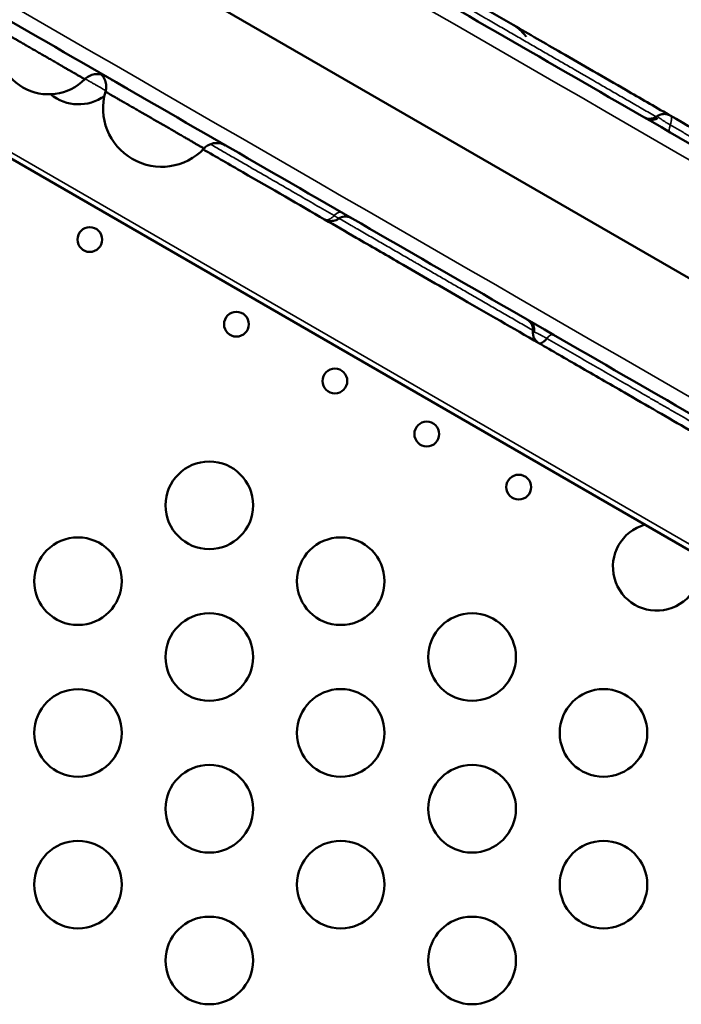
# Model space of a CAD drawing. Extents: x 0 to 21830, y 0 to 18951.
# Drawn here: x 6432 to 6659, y 6574 to 6911 of the extents above; entities that cross this region are included whole.
import ezdxf

# ---------------------------------------------------------------- set-up
doc = ezdxf.new("R2010")
doc.units = 0
doc.layers.add('MD_Visible', color=7, linetype='Continuous', lineweight=50)
doc.layers.add('MD_Visible Narrow', color=7, linetype='Continuous', lineweight=35)

# ---------------------------------------------------------------- blocks, each defined once
blk = doc.blocks.new('CustomObjectsInViewport11_0')
at = {"layer": 'MD_Visible'}
for p, q in [((6928.09, 6668.96), (6126.21, 7131.92)), ((6893.12, 6596.01), (6074.61, 7068.57))]:
    blk.add_line(p, q, dxfattribs=at)
for centre, radius in [((6456.21, 6836.14), 4.25), ((6497.13, 6745.12), 15), ((6452.13, 6719.14), 15), ((6542.13, 6719.14), 15), ((6497.13, 6693.16), 15), ((6587.13, 6693.16), 15), ((6452.17, 6667.16), 15), ((6542.13, 6667.18), 15), ((6632.13, 6667.18), 15), ((6497.13, 6641.2), 15), ((6587.13, 6641.2), 15), ((6452.13, 6615.22), 15), ((6542.13, 6615.22), 15), ((6632.13, 6615.22), 15), ((6497.13, 6589.24), 15), ((6587.13, 6589.24), 15)]:
    blk.add_circle(centre, radius, dxfattribs=at)
at = {"layer": 'MD_Visible', "extrusion": (0, 0, -1)}
for centre in [(-6506.42, 6807.15), (-6540.13, 6787.69), (-6571.61, 6769.52), (-6603.1, 6751.34)]:
    blk.add_circle(centre, 4.25, dxfattribs=at)
for centre, radius, start, end in [((-6442.07, 6903.37), 17.5, 224.7912, 15.2088), ((-6452.36, 6897.43), 15, 233.7757, 309.6853), ((-6480.76, 6881.04), 20, 223.3412, 16.6588), ((-6650.36, 6724.05), 15, 165.6237, 74.3763)]:
    blk.add_arc(centre, radius, start, end, dxfattribs=at)
at = {"layer": 'MD_Visible'}
for points, knots in [([(6147.01, 7166.1), (6168.64, 7153.61), (6222.21, 7122.69), (6307.7, 7073.33), (6403.5, 7018.02), (6499.29, 6962.71), (6595.09, 6907.4), (6690.89, 6852.1), (6786.68, 6796.79), (6872.15, 6747.44), (6925.69, 6716.53), (6947.29, 6704.06)], [0.0356723, 0.0356723, 0.0356723, 0.0356723, 0.1106151, 0.2212302, 0.3318453, 0.4424604, 0.5530756, 0.6636907, 0.7743058, 0.8849209, 0.9597661, 0.9597661, 0.9597661, 0.9597661]), ([(6907.29, 6634.78), (6885.69, 6647.25), (6832.15, 6678.16), (6746.68, 6727.51), (6650.89, 6782.81), (6555.09, 6838.12), (6459.29, 6893.43), (6363.5, 6948.74), (6267.7, 7004.04), (6182.21, 7053.41), (6128.64, 7084.33), (6107.01, 7096.82)], [0.0356723, 0.0356723, 0.0356723, 0.0356723, 0.1105175, 0.2211326, 0.3317477, 0.4423628, 0.552978, 0.6635931, 0.7742082, 0.8848233, 0.9597661, 0.9597661, 0.9597661, 0.9597661]), ([(6581.62, 6920.95), (6583.9, 6919.64), (6586.19, 6918.31), (6592.69, 6914.56), (6596.97, 6912.09), (6606.75, 6906.44), (6612.23, 6903.28), (6624.99, 6895.91), (6632.25, 6891.72), (6644.58, 6884.6), (6649.52, 6881.75), (6654.66, 6878.78), (6654.83, 6878.68), (6655, 6878.58)], [3.738958, 3.738958, 3.738958, 3.738958, 4.541911, 4.541911, 6.001951, 6.001951, 7.964457, 7.964457, 10.698939, 10.698939, 12.422262, 12.422262, 12.481439, 12.481439, 12.481439, 12.481439]), ([(6600.52, 6910.04), (6600.6, 6909.99), (6600.68, 6909.95), (6600.75, 6909.91), (6600.76, 6909.9), (6600.78, 6909.89), (6600.78, 6909.89), (6600.79, 6909.88), (6600.8, 6909.88), (6600.8, 6909.88), (6600.81, 6909.88), (6600.81, 6909.87), (6600.82, 6909.87), (6600.82, 6909.87), (6600.82, 6909.87), (6600.83, 6909.86), (6600.83, 6909.86), (6600.83, 6909.86), (6600.83, 6909.86), (6600.84, 6909.86), (6600.84, 6909.86), (6600.84, 6909.86), (6600.84, 6909.86), (6600.84, 6909.86), (6600.84, 6909.86), (6600.84, 6909.85), (6600.85, 6909.85), (6600.85, 6909.85), (6600.85, 6909.85), (6600.85, 6909.85), (6600.85, 6909.85), (6600.85, 6909.85), (6600.85, 6909.85), (6600.86, 6909.85), (6600.86, 6909.85), (6600.86, 6909.85), (6600.86, 6909.85), (6600.86, 6909.85), (6600.86, 6909.84), (6600.86, 6909.84), (6600.86, 6909.84), (6600.86, 6909.84), (6600.87, 6909.84), (6600.87, 6909.84), (6600.87, 6909.84), (6600.87, 6909.84), (6600.87, 6909.84), (6600.87, 6909.84), (6600.87, 6909.84), (6600.88, 6909.84), (6600.88, 6909.84), (6600.88, 6909.83), (6600.88, 6909.83), (6600.88, 6909.83), (6600.88, 6909.83), (6600.88, 6909.83), (6600.88, 6909.83), (6600.88, 6909.83), (6600.89, 6909.83), (6600.89, 6909.83), (6600.89, 6909.83), (6600.89, 6909.83), (6600.89, 6909.83), (6600.89, 6909.83), (6600.89, 6909.83), (6600.89, 6909.82), (6600.89, 6909.82), (6600.9, 6909.82), (6600.9, 6909.82), (6600.9, 6909.82), (6600.9, 6909.82), (6600.9, 6909.82), (6600.9, 6909.82), (6600.9, 6909.82), (6600.9, 6909.82), (6600.9, 6909.82), (6600.91, 6909.82), (6600.91, 6909.82), (6600.91, 6909.82), (6600.91, 6909.82), (6600.91, 6909.82), (6600.91, 6909.82), (6600.91, 6909.82), (6600.91, 6909.81), (6600.91, 6909.81), (6600.91, 6909.81), (6600.91, 6909.81), (6600.92, 6909.81), (6600.92, 6909.81), (6600.92, 6909.81), (6600.92, 6909.81), (6600.92, 6909.81), (6600.92, 6909.81), (6600.92, 6909.81), (6600.92, 6909.81), (6600.92, 6909.81), (6600.92, 6909.81), (6600.92, 6909.81), (6600.92, 6909.81), (6600.92, 6909.81), (6600.93, 6909.81), (6600.93, 6909.81), (6600.93, 6909.81), (6600.93, 6909.81), (6600.93, 6909.81), (6600.93, 6909.8), (6600.93, 6909.8), (6600.93, 6909.8), (6600.93, 6909.8), (6600.93, 6909.8), (6600.93, 6909.8), (6600.93, 6909.8), (6600.93, 6909.8), (6600.94, 6909.8), (6600.94, 6909.8), (6600.94, 6909.8), (6600.94, 6909.8), (6600.94, 6909.8), (6600.94, 6909.8), (6600.94, 6909.8), (6600.94, 6909.8), (6600.94, 6909.8), (6600.94, 6909.8), (6600.94, 6909.8), (6600.94, 6909.8), (6600.94, 6909.8), (6600.94, 6909.8), (6600.94, 6909.8), (6600.94, 6909.8), (6600.94, 6909.8), (6600.95, 6909.8), (6600.95, 6909.8), (6600.95, 6909.8), (6600.95, 6909.79), (6600.95, 6909.79), (6600.95, 6909.79), (6600.95, 6909.79), (6600.95, 6909.79), (6600.95, 6909.79), (6600.95, 6909.79), (6600.95, 6909.79), (6600.95, 6909.79), (6600.95, 6909.79), (6600.95, 6909.79), (6600.95, 6909.79), (6600.95, 6909.79), (6600.95, 6909.79), (6600.95, 6909.79), (6600.95, 6909.79), (6600.95, 6909.79), (6600.96, 6909.79), (6600.96, 6909.79), (6600.96, 6909.79), (6600.96, 6909.79), (6600.96, 6909.79), (6600.96, 6909.79), (6600.96, 6909.79), (6600.96, 6909.79), (6600.96, 6909.79), (6600.96, 6909.79), (6600.96, 6909.79), (6600.96, 6909.79), (6600.96, 6909.79), (6600.96, 6909.79), (6600.96, 6909.79), (6600.96, 6909.79), (6600.96, 6909.79), (6600.96, 6909.79), (6600.96, 6909.79), (6600.96, 6909.79), (6600.96, 6909.79), (6600.96, 6909.79), (6600.96, 6909.79), (6600.96, 6909.79), (6600.96, 6909.78), (6600.96, 6909.78), (6600.96, 6909.78), (6600.96, 6909.78), (6600.96, 6909.78), (6600.97, 6909.78), (6600.97, 6909.78), (6600.97, 6909.78), (6600.97, 6909.78), (6600.97, 6909.78), (6600.97, 6909.78), (6600.97, 6909.78), (6600.97, 6909.78), (6600.97, 6909.78), (6600.97, 6909.78), (6600.97, 6909.78), (6600.97, 6909.78), (6600.97, 6909.78), (6600.97, 6909.78), (6600.97, 6909.78), (6600.97, 6909.78), (6600.97, 6909.78), (6600.97, 6909.78), (6600.97, 6909.78), (6600.97, 6909.78), (6600.97, 6909.78), (6600.97, 6909.78), (6600.97, 6909.78), (6600.97, 6909.78), (6600.97, 6909.78), (6600.97, 6909.78), (6600.98, 6909.78), (6600.98, 6909.78), (6600.98, 6909.78), (6600.98, 6909.78), (6600.98, 6909.78), (6600.98, 6909.78), (6600.98, 6909.78), (6600.98, 6909.78), (6600.98, 6909.78), (6600.99, 6909.77), (6601.41, 6909.53), (6601.82, 6909.27), (6603.4, 6908.13), (6604.47, 6907.09), (6605.45, 6905.82), (6605.54, 6905.71), (6605.62, 6905.6)], [0, 0, 0, 0, 0.292705, 0.292705, 0.347582, 0.347582, 0.38874, 0.38874, 0.406846, 0.406846, 0.424952, 0.424952, 0.443057, 0.443057, 0.461163, 0.461163, 0.470215, 0.470215, 0.474742, 0.474742, 0.483795, 0.483795, 0.488321, 0.488321, 0.492847, 0.492847, 0.5019, 0.5019, 0.506427, 0.506427, 0.515479, 0.515479, 0.520006, 0.520006, 0.524532, 0.524532, 0.529059, 0.529059, 0.533585, 0.533585, 0.542638, 0.542638, 0.547164, 0.547164, 0.556217, 0.556217, 0.560743, 0.560743, 0.569796, 0.569796, 0.574322, 0.574322, 0.578849, 0.578849, 0.587902, 0.587902, 0.592428, 0.592428, 0.601481, 0.601481, 0.606007, 0.606007, 0.610534, 0.610534, 0.619586, 0.619586, 0.624113, 0.624113, 0.628639, 0.628639, 0.637692, 0.637692, 0.642218, 0.642218, 0.646745, 0.646745, 0.655797, 0.655797, 0.660324, 0.660324, 0.66485, 0.66485, 0.669377, 0.669377, 0.678429, 0.678429, 0.682956, 0.682956, 0.687482, 0.687482, 0.692009, 0.692009, 0.696535, 0.696535, 0.705588, 0.705588, 0.710114, 0.710114, 0.714641, 0.714641, 0.719167, 0.719167, 0.723693, 0.723693, 0.732746, 0.732746, 0.737273, 0.737273, 0.741799, 0.741799, 0.750852, 0.750852, 0.755378, 0.755378, 0.757641, 0.757641, 0.762168, 0.762168, 0.766694, 0.766694, 0.77122, 0.77122, 0.775747, 0.775747, 0.780273, 0.780273, 0.7848, 0.7848, 0.793852, 0.793852, 0.798379, 0.798379, 0.802905, 0.802905, 0.807432, 0.807432, 0.811958, 0.811958, 0.816484, 0.816484, 0.821011, 0.821011, 0.825537, 0.825537, 0.830064, 0.830064, 0.83459, 0.83459, 0.843643, 0.843643, 0.848169, 0.848169, 0.852696, 0.852696, 0.857222, 0.857222, 0.861748, 0.861748, 0.864012, 0.864012, 0.868538, 0.868538, 0.873064, 0.873064, 0.877591, 0.877591, 0.882117, 0.882117, 0.886643, 0.886643, 0.89117, 0.89117, 0.895696, 0.895696, 0.900223, 0.900223, 0.904749, 0.904749, 0.909275, 0.909275, 0.918328, 0.918328, 0.927381, 0.927381, 0.931907, 0.931907, 0.936434, 0.936434, 0.94096, 0.94096, 0.950013, 0.950013, 0.959066, 0.959066, 0.963592, 0.963592, 0.972645, 0.972645, 0.981698, 0.981698, 0.99075, 0.99075, 0.999803, 0.999803, 1.008856, 1.008856, 1.017909, 1.017909, 1.090331, 1.090331, 1.090756, 1.090756, 1.091039, 1.091039, 1.092465, 1.092465, 1.237472, 1.237472, 1.67655, 1.67655, 1.71869, 1.71869, 1.71869, 1.71869]), ([(6454.49, 6891.04), (6454.49, 6891.04), (6454.46, 6891.06), (6454.4, 6891.09), (6454.39, 6891.1), (6454.36, 6891.12), (6454.31, 6891.15), (6454.25, 6891.18), (6454.11, 6891.26), (6453.99, 6891.33), (6453.71, 6891.49), (6453.55, 6891.58), (6453.28, 6891.74), (6453.18, 6891.8), (6452.97, 6891.92), (6452.86, 6891.98), (6452.52, 6892.18), (6452.28, 6892.32), (6451.75, 6892.63), (6451.46, 6892.79), (6451.01, 6893.05), (6450.85, 6893.14), (6450.61, 6893.28), (6450.53, 6893.33), (6450.36, 6893.43), (6450.27, 6893.48), (6449.85, 6893.72), (6449.49, 6893.93), (6448.75, 6894.36), (6448.37, 6894.58), (6447.57, 6895.04), (6447.16, 6895.27), (6446.63, 6895.58), (6446.53, 6895.64), (6446.31, 6895.76), (6446.2, 6895.83), (6445.87, 6896.02), (6445.65, 6896.14), (6444.99, 6896.53), (6444.09, 6897.05), (6443.16, 6897.58), (6442.46, 6897.99), (6442.22, 6898.13), (6441.87, 6898.33), (6441.75, 6898.4), (6441.51, 6898.54), (6441.39, 6898.61), (6440.79, 6898.95), (6440.31, 6899.23), (6439.35, 6899.78), (6438.87, 6900.06), (6437.92, 6900.61), (6437.45, 6900.88), (6436.74, 6901.29), (6436.5, 6901.43), (6436.04, 6901.7), (6435.81, 6901.83), (6435.12, 6902.23), (6434.22, 6902.75), (6433.36, 6903.24), (6432.72, 6903.61), (6432.51, 6903.73), (6432.2, 6903.91), (6432.1, 6903.97), (6431.89, 6904.09), (6431.79, 6904.15), (6431.29, 6904.44), (6430.91, 6904.66), (6430.17, 6905.08), (6429.82, 6905.29), (6429.14, 6905.68), (6428.82, 6905.86), (6428.43, 6906.09), (6428.36, 6906.13), (6428.21, 6906.22), (6427.99, 6906.34), (6427.78, 6906.46), (6427.38, 6906.69), (6427.14, 6906.83), (6426.69, 6907.09), (6426.48, 6907.21), (6426.21, 6907.37), (6426.12, 6907.42), (6426, 6907.49), (6425.96, 6907.51), (6425.88, 6907.56), (6425.85, 6907.58), (6425.67, 6907.68), (6425.56, 6907.75), (6425.37, 6907.85), (6425.3, 6907.9), (6425.2, 6907.95), (6425.18, 6907.96), (6425.18, 6907.96), (6425.18, 6907.96), (6425.18, 6907.96)], [0.0000056, 0.0000056, 0.0000056, 0.0000056, 0.015625, 0.015625, 0.0195312, 0.0195312, 0.0234375, 0.03125, 0.03125, 0.046875, 0.046875, 0.0625, 0.0625, 0.0703125, 0.0703125, 0.078125, 0.078125, 0.09375, 0.09375, 0.109375, 0.109375, 0.1171875, 0.1171875, 0.1210937, 0.1210937, 0.125, 0.125, 0.140625, 0.140625, 0.15625, 0.15625, 0.171875, 0.171875, 0.1757812, 0.1757812, 0.1796875, 0.1796875, 0.1875, 0.1875, 0.203125, 0.21875, 0.21875, 0.2265625, 0.2265625, 0.2304687, 0.2304687, 0.234375, 0.234375, 0.25, 0.25, 0.265625, 0.265625, 0.28125, 0.28125, 0.2890625, 0.2890625, 0.296875, 0.296875, 0.3125, 0.328125, 0.328125, 0.3359375, 0.3359375, 0.3398437, 0.3398437, 0.34375, 0.34375, 0.359375, 0.359375, 0.375, 0.375, 0.390625, 0.390625, 0.3945312, 0.3945312, 0.3984375, 0.40625, 0.40625, 0.421875, 0.421875, 0.4375, 0.4375, 0.4453125, 0.4453125, 0.4492188, 0.4492188, 0.453125, 0.453125, 0.46875, 0.46875, 0.484375, 0.484375, 0.5, 0.5, 0.5001099, 0.5001099, 0.5001099, 0.5001099]), ([(6461.74, 6892.01), (6461.74, 6892.01), (6461.74, 6892.01), (6461.74, 6892.01), (6461.74, 6892.01), (6461.74, 6892.01), (6461.74, 6892.01), (6461.74, 6892.02), (6461.74, 6892.02), (6461.73, 6892.02), (6461.73, 6892.02), (6461.71, 6892.03), (6461.69, 6892.04), (6461.63, 6892.08), (6461.59, 6892.1), (6461.4, 6892.2), (6461.26, 6892.27), (6460.69, 6892.51), (6460.23, 6892.65), (6459.12, 6892.84), (6458.45, 6892.85), (6457.16, 6892.64), (6456.53, 6892.43), (6455.41, 6891.84), (6454.91, 6891.48), (6454.49, 6891.04)], [0, 0, 0, 0, 0.0000811, 0.0000811, 0.0001451, 0.0001451, 0.0003371, 0.0003371, 0.0009131, 0.0009131, 0.0026411, 0.0026411, 0.0078251, 0.0078251, 0.0233784, 0.0233784, 0.0700684, 0.0700684, 0.2109728, 0.2109728, 0.4076934, 0.4076934, 0.6026672, 0.6026672, 0.7848259, 0.7848259, 0.7848259, 0.7848259]), ([(6461.6, 6886.77), (6461.78, 6887.39), (6461.87, 6888.05), (6461.82, 6889.35), (6461.69, 6890), (6461.23, 6891.22), (6460.9, 6891.8), (6460.39, 6892.42), (6460.28, 6892.53), (6460.18, 6892.64)], [0, 0, 0, 0, 0.1944165, 0.1944165, 0.3894733, 0.3894733, 0.5845034, 0.5845034, 0.6305413, 0.6305413, 0.6305413, 0.6305413]), ([(6469.61, 6887.47), (6469.61, 6887.47), (6469.61, 6887.47), (6469.61, 6887.47), (6469.61, 6887.47), (6469.61, 6887.47), (6469.61, 6887.47), (6469.61, 6887.47), (6469.61, 6887.47), (6469.61, 6887.47), (6469.6, 6887.48), (6469.59, 6887.48), (6469.58, 6887.49), (6469.55, 6887.51), (6469.52, 6887.53), (6469.45, 6887.56), (6469.42, 6887.58), (6469.32, 6887.64), (6469.26, 6887.68), (6469.12, 6887.75), (6469.06, 6887.79), (6468.89, 6887.89), (6468.77, 6887.96), (6468.55, 6888.09), (6468.44, 6888.15), (6468.16, 6888.31), (6467.98, 6888.41), (6467.63, 6888.61), (6467.47, 6888.71), (6467.05, 6888.95), (6466.78, 6889.11), (6466.27, 6889.4), (6466.04, 6889.53), (6465.43, 6889.88), (6465.04, 6890.11), (6464.32, 6890.53), (6463.99, 6890.71), (6463.15, 6891.2), (6462.61, 6891.52), (6461.6, 6892.09), (6461.16, 6892.35), (6460.61, 6892.67), (6460.52, 6892.72), (6460.36, 6892.81), (6460.3, 6892.85), (6460.23, 6892.89), (6460.23, 6892.89), (6460.23, 6892.89), (6460.23, 6892.89), (6460.23, 6892.89), (6460.23, 6892.89), (6460.23, 6892.89), (6460.23, 6892.89), (6460.23, 6892.89)], [0.417476, 0.417476, 0.417476, 0.417476, 0.417535, 0.417535, 0.422332, 0.422332, 0.436724, 0.436724, 0.479898, 0.479898, 0.609421, 0.609421, 0.803709, 0.803709, 1.095147, 1.095147, 1.313722, 1.313722, 1.641594, 1.641594, 1.887492, 1.887492, 2.256354, 2.256354, 2.532992, 2.532992, 2.947969, 2.947969, 3.259189, 3.259189, 3.72605, 3.72605, 4.076178, 4.076178, 4.601413, 4.601413, 4.995314, 4.995314, 5.586226, 5.586226, 6.029374, 6.029374, 6.112456, 6.112456, 6.174767, 6.174767, 6.175132, 6.175132, 6.175432, 6.175432, 6.17547, 6.17547, 6.175488, 6.175488, 6.175488, 6.175488]), ([(6495.3, 6867.31), (6495.3, 6867.31), (6495.27, 6867.33), (6495.21, 6867.36), (6495.19, 6867.37), (6495.16, 6867.39), (6495.14, 6867.4), (6495.08, 6867.44), (6495.03, 6867.47), (6494.87, 6867.56), (6494.73, 6867.64), (6494.41, 6867.82), (6494.23, 6867.93), (6493.91, 6868.11), (6493.8, 6868.18), (6493.56, 6868.32), (6493.44, 6868.39), (6493.04, 6868.61), (6492.76, 6868.78), (6492.15, 6869.13), (6491.82, 6869.32), (6491.3, 6869.62), (6491.12, 6869.72), (6490.84, 6869.89), (6490.75, 6869.94), (6490.56, 6870.05), (6490.46, 6870.11), (6489.97, 6870.39), (6489.56, 6870.63), (6488.71, 6871.12), (6488.27, 6871.37), (6487.35, 6871.9), (6486.88, 6872.17), (6486.27, 6872.52), (6486.15, 6872.59), (6485.9, 6872.74), (6485.77, 6872.81), (6485.4, 6873.03), (6485.14, 6873.17), (6484.38, 6873.62), (6483.34, 6874.21), (6482.28, 6874.83), (6481.47, 6875.3), (6481.2, 6875.45), (6480.79, 6875.69), (6480.65, 6875.77), (6480.37, 6875.93), (6480.23, 6876.01), (6479.54, 6876.41), (6478.99, 6876.73), (6477.89, 6877.36), (6477.35, 6877.68), (6476.25, 6878.31), (6475.71, 6878.62), (6474.89, 6879.09), (6474.62, 6879.25), (6474.08, 6879.56), (6473.82, 6879.71), (6473.03, 6880.17), (6471.99, 6880.77), (6471, 6881.34), (6470.27, 6881.76), (6470.03, 6881.9), (6469.67, 6882.11), (6469.55, 6882.18), (6469.32, 6882.31), (6469.2, 6882.38), (6468.63, 6882.71), (6468.18, 6882.97), (6467.33, 6883.46), (6466.93, 6883.69), (6466.15, 6884.14), (6465.78, 6884.35), (6465.34, 6884.61), (6465.25, 6884.66), (6465.08, 6884.76), (6464.83, 6884.9), (6464.59, 6885.04), (6464.13, 6885.31), (6463.85, 6885.47), (6463.33, 6885.77), (6463.1, 6885.9), (6462.78, 6886.09), (6462.68, 6886.14), (6462.54, 6886.23), (6462.49, 6886.25), (6462.41, 6886.3), (6462.36, 6886.33), (6462.16, 6886.44), (6462.03, 6886.52), (6461.81, 6886.64), (6461.73, 6886.69), (6461.62, 6886.75), (6461.6, 6886.77), (6461.6, 6886.77), (6461.6, 6886.77), (6461.6, 6886.77)], [0.0000056, 0.0000056, 0.0000056, 0.0000056, 0.015625, 0.015625, 0.0195313, 0.0195313, 0.0234375, 0.0234375, 0.03125, 0.03125, 0.046875, 0.046875, 0.0625, 0.0625, 0.0703125, 0.0703125, 0.078125, 0.078125, 0.09375, 0.09375, 0.109375, 0.109375, 0.1171875, 0.1171875, 0.1210938, 0.1210938, 0.125, 0.125, 0.140625, 0.140625, 0.15625, 0.15625, 0.171875, 0.171875, 0.1757813, 0.1757813, 0.1796875, 0.1796875, 0.1875, 0.1875, 0.203125, 0.21875, 0.21875, 0.2265625, 0.2265625, 0.2304688, 0.2304688, 0.234375, 0.234375, 0.25, 0.25, 0.265625, 0.265625, 0.28125, 0.28125, 0.2890625, 0.2890625, 0.296875, 0.296875, 0.3125, 0.328125, 0.328125, 0.3359375, 0.3359375, 0.3398438, 0.3398438, 0.34375, 0.34375, 0.359375, 0.359375, 0.375, 0.375, 0.390625, 0.390625, 0.3945313, 0.3945313, 0.3984375, 0.40625, 0.40625, 0.421875, 0.421875, 0.4375, 0.4375, 0.4453125, 0.4453125, 0.4492188, 0.4492188, 0.453125, 0.453125, 0.46875, 0.46875, 0.484375, 0.484375, 0.5, 0.5, 0.5001099, 0.5001099, 0.5001099, 0.5001099]), ([(6650.33, 6878.26), (6650.67, 6878.51), (6651.05, 6878.72), (6651.91, 6879.04), (6652.4, 6879.13), (6653.29, 6879.14), (6653.69, 6879.09), (6654.39, 6878.89), (6654.71, 6878.75), (6655, 6878.58)], [0, 0, 0, 0, 0.1291539, 0.1291539, 0.2774956, 0.2774956, 0.3957766, 0.3957766, 0.4982579, 0.4982579, 0.4982579, 0.4982579]), ([(6655, 6878.58), (6665.57, 6872.48), (6676.62, 6866.11), (6696.74, 6854.49), (6705.42, 6849.47), (6717.4, 6842.56), (6720.98, 6840.49), (6726.77, 6837.15), (6728.93, 6835.9), (6733.21, 6833.43), (6735.34, 6832.2), (6740.13, 6829.44), (6742.76, 6827.92), (6748.28, 6824.73), (6751.14, 6823.08), (6755.03, 6820.83), (6756.14, 6820.19), (6757.24, 6819.56)], [0.000013, 0.000013, 0.000013, 0.000013, 3.90547, 3.90547, 6.97093, 6.97093, 8.265819, 8.265819, 9.016461, 9.016461, 9.748111, 9.748111, 10.711845, 10.711845, 11.889838, 11.889838, 12.365656, 12.365656, 12.365656, 12.365656]), ([(6645.97, 6878.03), (6646.14, 6877.93), (6646.31, 6877.85), (6646.65, 6877.71), (6646.83, 6877.65), (6647.32, 6877.53), (6647.64, 6877.49), (6648.79, 6877.49), (6649.66, 6877.77), (6650.33, 6878.26)], [0, 0, 0, 0, 0.0565776, 0.0565776, 0.1120405, 0.1120405, 0.2077774, 0.2077774, 0.4574841, 0.4574841, 0.4574841, 0.4574841]), ([(6502.67, 6868.39), (6501.92, 6868.82), (6501.02, 6869.1), (6499.72, 6869.21), (6499.3, 6869.19), (6498.47, 6869.08), (6498.05, 6868.99), (6497.26, 6868.71), (6496.88, 6868.52), (6496.08, 6868.03), (6495.66, 6867.69), (6495.3, 6867.31)], [0, 0, 0, 0, 0.2648452, 0.2648452, 0.3905089, 0.3905089, 0.5161727, 0.5161727, 0.6418365, 0.6418365, 0.7993972, 0.7993972, 0.7993972, 0.7993972]), ([(6536.62, 6843.01), (6527.84, 6848.08), (6518.57, 6853.43), (6504.11, 6861.78), (6499.55, 6864.42), (6495.03, 6867.02)], [0, 0, 0, 0, 3.482368, 3.482368, 5.049726, 5.049726, 5.049726, 5.049726]), ([(6541.41, 6843.31), (6541.27, 6843.21), (6541.13, 6843.12), (6540.84, 6842.96), (6540.69, 6842.88), (6540.26, 6842.7), (6539.97, 6842.61), (6539.25, 6842.45), (6538.81, 6842.42), (6538, 6842.49), (6537.64, 6842.57), (6537.06, 6842.78), (6536.84, 6842.89), (6536.62, 6843.01)], [0, 0, 0, 0, 0.0512076, 0.0512076, 0.1015455, 0.1015455, 0.1928123, 0.1928123, 0.3258095, 0.3258095, 0.4356898, 0.4356898, 0.5105837, 0.5105837, 0.5105837, 0.5105837]), ([(6610, 6800.64), (6601.1, 6805.78), (6592.36, 6810.83), (6576.79, 6819.82), (6569.59, 6823.97), (6557.3, 6831.07), (6552.35, 6833.93), (6543.82, 6838.85), (6540.2, 6840.95), (6536.62, 6843.01)], [4.342571, 4.342571, 4.342571, 4.342571, 7.431851, 7.431851, 10.115115, 10.115115, 11.812896, 11.812896, 13.071007, 13.071007, 13.071007, 13.071007]), ([(6545.74, 6843.52), (6545.62, 6843.59), (6545.5, 6843.65), (6545.25, 6843.76), (6545.12, 6843.81), (6544.75, 6843.94), (6544.49, 6843.99), (6543.96, 6844.06), (6543.68, 6844.07), (6542.7, 6843.98), (6541.99, 6843.72), (6541.41, 6843.31)], [0, 0, 0, 0, 0.0410138, 0.0410138, 0.0815979, 0.0815979, 0.159844, 0.159844, 0.2422752, 0.2422752, 0.4546297, 0.4546297, 0.4546297, 0.4546297]), ([(6607.95, 6804.85), (6608, 6805.28), (6607.97, 6805.72), (6607.78, 6806.57), (6607.62, 6806.98), (6607.17, 6807.72), (6606.88, 6808.06), (6606.37, 6808.49), (6606.18, 6808.63), (6605.97, 6808.74)], [0, 0, 0, 0, 0.1296148, 0.1296148, 0.2596422, 0.2596422, 0.3896188, 0.3896188, 0.4602136, 0.4602136, 0.4602136, 0.4602136]), ([(6610.01, 6800.64), (6609.65, 6800.85), (6609.32, 6801.11), (6608.74, 6801.73), (6608.5, 6802.1), (6608.16, 6802.84), (6608.05, 6803.2), (6607.93, 6803.93), (6607.91, 6804.27), (6607.93, 6804.69), (6607.94, 6804.77), (6607.95, 6804.85)], [0, 0, 0, 0, 0.1245229, 0.1245229, 0.2531993, 0.2531993, 0.370026, 0.370026, 0.47453, 0.47453, 0.4986708, 0.4986708, 0.4986708, 0.4986708]), ([(6612.74, 6802.26), (6612.68, 6802.18), (6612.61, 6802.1), (6612.51, 6801.99), (6612.47, 6801.95), (6612.41, 6801.88), (6612.37, 6801.84), (6612.2, 6801.66), (6612.07, 6801.53), (6611.81, 6801.29), (6611.68, 6801.18), (6611.52, 6801.06), (6611.49, 6801.04), (6611.42, 6800.99), (6611.39, 6800.97), (6611.3, 6800.91), (6611.24, 6800.87), (6611.06, 6800.76), (6610.94, 6800.71), (6610.78, 6800.64), (6610.72, 6800.62), (6610.62, 6800.59), (6610.56, 6800.58), (6610.42, 6800.56), (6610.32, 6800.55), (6610.2, 6800.57), (6610.15, 6800.58), (6610.1, 6800.6), (6610.08, 6800.61), (6610.04, 6800.62), (6610.02, 6800.63), (6610.01, 6800.64)], [0, 0, 0, 0, 0.03125, 0.03125, 0.046875, 0.046875, 0.0625, 0.0625, 0.125, 0.125, 0.1875, 0.1875, 0.203125, 0.203125, 0.21875, 0.21875, 0.25, 0.25, 0.3125, 0.3125, 0.34375, 0.34375, 0.375, 0.375, 0.4375, 0.4375, 0.46875, 0.46875, 0.484375, 0.484375, 0.4994262, 0.4994262, 0.4994262, 0.4994262]), ([(6712.24, 6741.62), (6709.21, 6743.37), (6706.13, 6745.15), (6700.95, 6748.14), (6698.96, 6749.29), (6694.74, 6751.72), (6692.48, 6753.02), (6687.34, 6755.99), (6684.41, 6757.68), (6678.29, 6761.22), (6675.07, 6763.08), (6664.85, 6768.97), (6657.92, 6772.98), (6646.89, 6779.34), (6643.05, 6781.56), (6634.07, 6786.75), (6628.91, 6789.73), (6619.2, 6795.33), (6614.59, 6797.99), (6610.01, 6800.64)], [0, 0, 0, 0, 1.309208, 1.309208, 2.078579, 2.078579, 2.876946, 2.876946, 3.873463, 3.873463, 5.024429, 5.024429, 7.575456, 7.575456, 8.888563, 8.888563, 10.697286, 10.697286, 12.392299, 12.392299, 12.392299, 12.392299])]:
    blk.add_open_spline(points, degree=3, knots=knots, dxfattribs=at)
for points in [[(6454.49, 6891.04), (6454.49, 6891.04), (6454.49, 6891.04), (6454.49, 6891.04)], [(6461.6, 6886.77), (6461.6, 6886.77), (6461.6, 6886.77), (6461.6, 6886.77)], [(6495.3, 6867.31), (6495.3, 6867.31), (6495.3, 6867.31), (6495.3, 6867.31)], [(6610.01, 6800.64), (6610.01, 6800.64), (6610.01, 6800.64), (6610, 6800.64)]]:
    blk.add_open_spline(points, degree=3, dxfattribs=at)
at = {"layer": 'MD_Visible Narrow'}
blk.add_line((6116.48, 7046.52), (6853.99, 6620.72), dxfattribs=at)
for centre, ratio, start_param, end_param in [((6648.23, 6881.34), 0.967814, 3.200707, 4.264772), ((6649.1, 6880.84), 0.863113, 3.200381, 4.25857), ((6604.11, 6805.2), 0.982289, 5.166208, 6.224397), ((6604.84, 6804.78), 0.894504, 5.160006, 6.224071)]:
    blk.add_ellipse(centre, major_axis=(2, 3.46), ratio=ratio, start_param=start_param, end_param=end_param, dxfattribs=at)
at = {"layer": 'MD_Visible Narrow', "extrusion": (0, 0, -1)}
for centre, ratio, start_param, end_param in [((6656.94, 6876.31), 0.348781, 3.197146, 4.197111), ((6540.52, 6841.91), 0.487163, 5.227666, 6.227632), ((6612.94, 6800.1), 0.348781, 5.227667, 6.227632)]:
    blk.add_ellipse(centre, major_axis=(2, 3.46), ratio=ratio, start_param=start_param, end_param=end_param, dxfattribs=at)
at = {"layer": 'MD_Visible Narrow'}
for points, knots in [([(6944.86, 6699.84), (6941.97, 6701.51), (6939.09, 6703.17), (6936.2, 6704.84), (6924.65, 6711.51), (6913.11, 6718.17), (6901.56, 6724.84), (6855.37, 6751.51), (6809.18, 6778.17), (6762.99, 6804.84), (6578.24, 6911.51), (6393.49, 7018.17), (6208.74, 7124.84), (6187.35, 7137.19), (6165.96, 7149.54), (6144.57, 7161.89)], [0, 0, 0, 0, 0.01, 0.01, 0.01, 0.05, 0.05, 0.05, 0.21, 0.21, 0.21, 0.85, 0.85, 0.85, 0.9240938, 0.9240938, 0.9240938, 0.9240938]), ([(6109.44, 7101.04), (6112.33, 7099.37), (6115.21, 7097.71), (6118.1, 7096.04), (6129.65, 7089.37), (6141.19, 7082.71), (6152.74, 7076.04), (6198.93, 7049.37), (6245.12, 7022.71), (6291.31, 6996.04), (6476.06, 6889.37), (6660.81, 6782.71), (6845.56, 6676.04), (6866.95, 6663.69), (6888.34, 6651.34), (6909.73, 6638.99)], [0, 0, 0, 0, 0.01, 0.01, 0.01, 0.05, 0.05, 0.05, 0.21, 0.21, 0.21, 0.85, 0.85, 0.85, 0.9240938, 0.9240938, 0.9240938, 0.9240938]), ([(6583.75, 6916.52), (6584.46, 6916.11), (6585.17, 6915.7), (6587.39, 6914.42), (6588.91, 6913.54), (6590.82, 6912.44), (6591.21, 6912.21), (6591.78, 6911.88), (6591.97, 6911.77), (6592.36, 6911.55), (6592.55, 6911.44), (6593.51, 6910.88), (6595.04, 6910), (6596.55, 6909.13), (6598.05, 6908.26), (6598.8, 6907.83), (6601.04, 6906.54), (6602.51, 6905.69), (6605.45, 6903.99), (6606.9, 6903.15), (6609.8, 6901.48), (6611.24, 6900.65), (6613.4, 6899.4), (6614.11, 6898.99), (6615.55, 6898.16), (6616.26, 6897.75), (6618.4, 6896.52), (6619.82, 6895.7), (6624.07, 6893.24), (6626.91, 6891.6), (6631.19, 6889.13), (6632.62, 6888.3), (6635.5, 6886.64), (6636.95, 6885.8), (6639.87, 6884.12), (6641.34, 6883.27), (6643.01, 6882.3), (6643.2, 6882.2), (6643.57, 6881.98), (6643.76, 6881.87), (6644.32, 6881.55), (6644.69, 6881.33), (6645.81, 6880.69), (6646.56, 6880.26), (6648.06, 6879.39), (6648.8, 6878.96), (6649.76, 6878.41), (6649.98, 6878.28), (6650.19, 6878.16)], [0.2351749, 0.2351749, 0.2351749, 0.2351749, 0.25, 0.25, 0.28125, 0.28125, 0.2890625, 0.2890625, 0.2929687, 0.2929687, 0.296875, 0.296875, 0.3125, 0.328125, 0.328125, 0.34375, 0.34375, 0.375, 0.375, 0.40625, 0.40625, 0.4375, 0.4375, 0.453125, 0.453125, 0.46875, 0.46875, 0.5, 0.5, 0.5625, 0.5625, 0.59375, 0.59375, 0.625, 0.625, 0.65625, 0.65625, 0.6601562, 0.6601562, 0.6640625, 0.6640625, 0.671875, 0.671875, 0.6875, 0.6875, 0.703125, 0.703125, 0.7075656, 0.7075656, 0.7075656, 0.7075656]), ([(6461.68, 6887.1), (6461.62, 6887.14), (6461.54, 6887.18), (6461.38, 6887.28), (6461.29, 6887.33), (6461, 6887.5), (6460.79, 6887.62), (6460.34, 6887.88), (6460.1, 6888.02), (6459.71, 6888.24), (6459.58, 6888.32), (6459.37, 6888.44), (6459.3, 6888.48), (6459.16, 6888.56), (6459.09, 6888.6), (6458.72, 6888.81), (6458.42, 6888.98), (6457.79, 6889.35), (6457.47, 6889.53), (6456.79, 6889.92), (6456.44, 6890.12), (6455.99, 6890.38), (6455.9, 6890.44), (6455.72, 6890.54), (6455.63, 6890.6), (6455.35, 6890.76), (6455.16, 6890.87), (6454.86, 6891.04), (6454.74, 6891.11), (6454.62, 6891.18)], [0.0635223, 0.0635223, 0.0635223, 0.0635223, 0.0703125, 0.0703125, 0.078125, 0.078125, 0.09375, 0.09375, 0.109375, 0.109375, 0.1171875, 0.1171875, 0.1210938, 0.1210938, 0.125, 0.125, 0.140625, 0.140625, 0.15625, 0.15625, 0.171875, 0.171875, 0.1757813, 0.1757813, 0.1796875, 0.1796875, 0.1875, 0.1875, 0.1923346, 0.1923346, 0.1923346, 0.1923346]), ([(6655, 6878.58), (6655.01, 6878.58), (6655.01, 6878.58), (6655.04, 6878.56), (6655.07, 6878.54), (6655.13, 6878.49), (6655.16, 6878.45), (6655.24, 6878.35), (6655.29, 6878.27), (6655.36, 6878.08), (6655.38, 6877.97), (6655.41, 6877.8), (6655.41, 6877.74), (6655.42, 6877.61), (6655.42, 6877.54), (6655.42, 6877.33), (6655.41, 6877.18), (6655.37, 6876.87), (6655.35, 6876.7), (6655.3, 6876.48), (6655.29, 6876.44), (6655.27, 6876.35), (6655.25, 6876.3), (6655.22, 6876.17), (6655.19, 6876.07), (6655.11, 6875.79), (6655.04, 6875.6), (6654.97, 6875.4)], [0.4997843, 0.4997843, 0.4997843, 0.4997843, 0.5, 0.5, 0.53125, 0.53125, 0.5625, 0.5625, 0.625, 0.625, 0.6875, 0.6875, 0.71875, 0.71875, 0.75, 0.75, 0.8125, 0.8125, 0.875, 0.875, 0.890625, 0.890625, 0.90625, 0.90625, 0.9375, 0.9375, 1, 1, 1, 1]), ([(6650.33, 6878.26), (6650.35, 6878.27), (6650.37, 6878.27), (6650.43, 6878.27), (6650.46, 6878.27), (6650.51, 6878.26), (6650.54, 6878.25), (6650.58, 6878.24)], [0.773856, 0.773856, 0.773856, 0.773856, 0.875, 0.875, 0.9375, 0.9375, 1, 1, 1, 1]), ([(6650.58, 6878.24), (6650.65, 6878.21), (6650.72, 6878.17), (6650.85, 6878.09), (6650.9, 6878.06), (6650.99, 6877.99), (6651.04, 6877.95), (6651.09, 6877.91)], [0, 0, 0, 0, 0.5, 0.5, 0.75, 0.75, 1, 1, 1, 1]), ([(6651.09, 6877.91), (6651.13, 6877.88), (6651.18, 6877.84), (6651.27, 6877.76), (6651.32, 6877.72), (6651.48, 6877.6), (6651.6, 6877.51), (6651.8, 6877.37), (6651.87, 6877.32), (6651.98, 6877.25), (6652.02, 6877.22), (6652.1, 6877.17), (6652.14, 6877.14), (6652.33, 6877.01), (6652.5, 6876.9), (6652.72, 6876.76), (6652.76, 6876.73), (6652.85, 6876.68), (6652.9, 6876.65), (6653.04, 6876.56), (6653.13, 6876.5), (6653.42, 6876.32), (6653.61, 6876.21), (6653.9, 6876.03), (6654, 6875.97), (6654.2, 6875.85), (6654.3, 6875.79), (6654.59, 6875.62), (6654.78, 6875.51), (6654.97, 6875.4)], [0, 0, 0, 0, 0.0625, 0.0625, 0.125, 0.125, 0.25, 0.25, 0.3125, 0.3125, 0.34375, 0.34375, 0.375, 0.375, 0.5, 0.5, 0.53125, 0.53125, 0.5625, 0.5625, 0.625, 0.625, 0.75, 0.75, 0.8125, 0.8125, 0.875, 0.875, 1, 1, 1, 1]), ([(6654.97, 6875.4), (6656.04, 6874.78), (6657.11, 6874.16), (6659.26, 6872.93), (6660.33, 6872.3), (6663.56, 6870.44), (6665.72, 6869.19), (6670.08, 6866.68), (6672.27, 6865.41), (6675.59, 6863.5), (6676.7, 6862.85), (6678.94, 6861.56), (6680.06, 6860.91), (6682.32, 6859.61), (6683.46, 6858.95), (6684.9, 6858.12), (6685.19, 6857.95), (6685.76, 6857.62), (6686.05, 6857.45), (6686.92, 6856.95), (6687.49, 6856.62), (6689.21, 6855.63), (6690.35, 6854.98), (6692.03, 6854), (6692.59, 6853.68), (6693.71, 6853.03), (6694.26, 6852.71), (6695.92, 6851.76), (6697.02, 6851.12), (6699.21, 6849.86), (6700.29, 6849.23), (6702.46, 6847.98), (6703.53, 6847.36), (6705.69, 6846.12), (6706.76, 6845.5), (6708.91, 6844.26), (6709.98, 6843.64), (6712.13, 6842.4), (6713.21, 6841.78), (6715.36, 6840.53), (6716.44, 6839.91), (6718.62, 6838.65), (6719.71, 6838.02), (6721.36, 6837.07), (6721.91, 6836.75), (6722.74, 6836.27), (6723.02, 6836.11), (6723.58, 6835.79), (6723.85, 6835.63), (6725.25, 6834.83), (6726.36, 6834.18), (6728.6, 6832.89), (6729.72, 6832.24), (6731.96, 6830.95), (6733.08, 6830.3), (6734.49, 6829.49), (6734.77, 6829.33), (6735.33, 6829), (6735.61, 6828.84), (6736.45, 6828.36), (6737, 6828.04), (6738.64, 6827.09), (6739.71, 6826.47), (6741.82, 6825.26), (6742.86, 6824.66), (6744.4, 6823.77), (6744.91, 6823.47), (6745.67, 6823.04), (6745.92, 6822.89), (6746.42, 6822.6), (6746.67, 6822.46), (6747.91, 6821.74), (6748.88, 6821.18), (6750.79, 6820.08), (6751.74, 6819.53), (6753.6, 6818.45), (6754.52, 6817.92), (6756.35, 6816.87), (6757.26, 6816.34), (6758.17, 6815.82)], [0, 0, 0, 0, 0.03125, 0.03125, 0.0625, 0.0625, 0.125, 0.125, 0.1875, 0.1875, 0.21875, 0.21875, 0.25, 0.25, 0.28125, 0.28125, 0.289063, 0.289063, 0.296875, 0.296875, 0.3125, 0.3125, 0.34375, 0.34375, 0.359375, 0.359375, 0.375, 0.375, 0.40625, 0.40625, 0.4375, 0.4375, 0.46875, 0.46875, 0.5, 0.5, 0.53125, 0.53125, 0.5625, 0.5625, 0.59375, 0.59375, 0.625, 0.625, 0.640625, 0.640625, 0.648438, 0.648438, 0.65625, 0.65625, 0.6875, 0.6875, 0.71875, 0.71875, 0.75, 0.75, 0.757813, 0.757813, 0.765625, 0.765625, 0.78125, 0.78125, 0.8125, 0.8125, 0.84375, 0.84375, 0.859375, 0.859375, 0.867188, 0.867188, 0.875, 0.875, 0.90625, 0.90625, 0.9375, 0.9375, 0.96875, 0.96875, 1, 1, 1, 1]), ([(6539.9, 6844.32), (6537.75, 6845.56), (6535.59, 6846.81), (6531.23, 6849.33), (6529.02, 6850.6), (6525.65, 6852.55), (6524.52, 6853.2), (6522.23, 6854.52), (6521.07, 6855.19), (6519.6, 6856.04), (6519.3, 6856.21), (6518.71, 6856.55), (6518.42, 6856.72), (6517.53, 6857.24), (6516.94, 6857.58), (6515.16, 6858.61), (6513.96, 6859.3), (6511.56, 6860.68), (6510.35, 6861.38), (6507.92, 6862.78), (6506.7, 6863.49), (6504.86, 6864.55), (6504.24, 6864.91), (6503.32, 6865.44), (6503.01, 6865.62), (6502.39, 6865.98), (6502.08, 6866.16), (6500.54, 6867.05), (6499.31, 6867.76), (6497.9, 6868.57), (6497.71, 6868.68), (6497.51, 6868.79)], [0, 0, 0, 0, 0.0625, 0.0625, 0.125, 0.125, 0.15625, 0.15625, 0.1875, 0.1875, 0.1953125, 0.1953125, 0.203125, 0.203125, 0.21875, 0.21875, 0.25, 0.25, 0.28125, 0.28125, 0.3125, 0.3125, 0.328125, 0.328125, 0.3359375, 0.3359375, 0.34375, 0.34375, 0.375, 0.375, 0.3798918, 0.3798918, 0.3798918, 0.3798918]), ([(6536.62, 6843.01), (6536.65, 6843), (6536.67, 6842.98), (6536.72, 6842.96), (6536.75, 6842.95), (6536.83, 6842.92), (6536.88, 6842.9), (6537.05, 6842.86), (6537.17, 6842.84), (6537.36, 6842.85), (6537.42, 6842.85), (6537.56, 6842.87), (6537.62, 6842.88), (6537.83, 6842.92), (6537.97, 6842.96), (6538.18, 6843.05), (6538.25, 6843.08), (6538.36, 6843.13), (6538.4, 6843.15), (6538.47, 6843.19), (6538.51, 6843.21), (6538.7, 6843.32), (6538.85, 6843.41), (6539.15, 6843.63), (6539.3, 6843.75), (6539.49, 6843.92), (6539.53, 6843.96), (6539.6, 6844.03), (6539.64, 6844.06), (6539.75, 6844.17), (6539.82, 6844.25), (6539.9, 6844.32)], [0.5005575, 0.5005575, 0.5005575, 0.5005575, 0.515625, 0.515625, 0.53125, 0.53125, 0.5625, 0.5625, 0.625, 0.625, 0.65625, 0.65625, 0.6875, 0.6875, 0.75, 0.75, 0.78125, 0.78125, 0.796875, 0.796875, 0.8125, 0.8125, 0.875, 0.875, 0.9375, 0.9375, 0.953125, 0.953125, 0.96875, 0.96875, 1, 1, 1, 1]), ([(6541.41, 6843.31), (6541.41, 6843.31), (6541.42, 6843.32), (6541.42, 6843.32), (6541.42, 6843.32), (6541.42, 6843.33), (6541.41, 6843.34), (6541.4, 6843.37), (6541.37, 6843.4), (6541.29, 6843.46), (6541.26, 6843.48), (6541.19, 6843.53), (6541.15, 6843.56), (6541.02, 6843.65), (6540.92, 6843.71), (6540.74, 6843.83), (6540.67, 6843.87), (6540.53, 6843.95), (6540.46, 6843.99), (6540.24, 6844.13), (6540.07, 6844.22), (6539.9, 6844.32)], [0.2890581, 0.2890581, 0.2890581, 0.2890581, 0.3125, 0.3125, 0.34375, 0.34375, 0.375, 0.375, 0.5, 0.5, 0.5625, 0.5625, 0.625, 0.625, 0.75, 0.75, 0.8125, 0.8125, 0.875, 0.875, 1, 1, 1, 1]), ([(6607.96, 6805.02), (6607.63, 6805.22), (6607.3, 6805.41), (6606.21, 6806.04), (6605.46, 6806.47), (6603.21, 6807.77), (6601.73, 6808.62), (6598.79, 6810.32), (6597.33, 6811.16), (6594.43, 6812.84), (6592.99, 6813.67), (6590.12, 6815.33), (6588.69, 6816.15), (6585.84, 6817.8), (6584.42, 6818.62), (6581.58, 6820.26), (6580.16, 6821.08), (6577.33, 6822.71), (6575.91, 6823.53), (6573.06, 6825.18), (6571.63, 6826), (6569.47, 6827.25), (6568.75, 6827.66), (6567.66, 6828.29), (6567.3, 6828.5), (6566.57, 6828.92), (6566.21, 6829.13), (6564.39, 6830.18), (6562.93, 6831.03), (6559.99, 6832.72), (6558.52, 6833.57), (6556.29, 6834.86), (6555.54, 6835.29), (6554.05, 6836.15), (6553.3, 6836.58), (6551.04, 6837.89), (6549.53, 6838.76), (6547.63, 6839.86), (6547.25, 6840.08), (6546.68, 6840.41), (6546.49, 6840.52), (6546.1, 6840.74), (6545.15, 6841.29), (6544.21, 6841.83), (6542.81, 6842.64), (6542.16, 6843.01), (6541.52, 6843.39)], [0.2900005, 0.2900005, 0.2900005, 0.2900005, 0.296875, 0.296875, 0.3125, 0.3125, 0.34375, 0.34375, 0.375, 0.375, 0.40625, 0.40625, 0.4375, 0.4375, 0.46875, 0.46875, 0.5, 0.5, 0.53125, 0.53125, 0.5625, 0.5625, 0.578125, 0.578125, 0.5859375, 0.5859375, 0.59375, 0.59375, 0.625, 0.625, 0.65625, 0.65625, 0.671875, 0.671875, 0.6875, 0.6875, 0.71875, 0.71875, 0.7265625, 0.7265625, 0.7304688, 0.7304688, 0.734375, 0.75, 0.75, 0.763439, 0.763439, 0.763439, 0.763439]), ([(6608.02, 6804.72), (6608, 6804.74), (6607.99, 6804.76), (6607.97, 6804.79), (6607.96, 6804.81), (6607.95, 6804.83), (6607.95, 6804.84), (6607.95, 6804.85)], [0, 0, 0, 0, 0.0625, 0.0625, 0.125, 0.125, 0.1711068, 0.1711068, 0.1711068, 0.1711068]), ([(6608.46, 6804.44), (6608.41, 6804.46), (6608.36, 6804.48), (6608.27, 6804.53), (6608.23, 6804.55), (6608.15, 6804.6), (6608.12, 6804.62), (6608.07, 6804.67), (6608.04, 6804.7), (6608.02, 6804.72)], [0, 0, 0, 0, 0.25, 0.25, 0.5, 0.5, 0.75, 0.75, 1, 1, 1, 1]), ([(6612.74, 6802.26), (6612.54, 6802.38), (6612.34, 6802.5), (6612.02, 6802.68), (6611.91, 6802.74), (6611.7, 6802.86), (6611.59, 6802.92), (6611.27, 6803.09), (6611.05, 6803.21), (6610.74, 6803.37), (6610.64, 6803.43), (6610.43, 6803.54), (6610.33, 6803.59), (6610.04, 6803.74), (6609.86, 6803.83), (6609.64, 6803.93), (6609.6, 6803.95), (6609.51, 6803.99), (6609.47, 6804.01), (6609.35, 6804.07), (6609.27, 6804.11), (6609.05, 6804.2), (6608.92, 6804.26), (6608.73, 6804.33), (6608.68, 6804.35), (6608.56, 6804.39), (6608.51, 6804.41), (6608.46, 6804.44)], [0, 0, 0, 0, 0.125, 0.125, 0.1875, 0.1875, 0.25, 0.25, 0.375, 0.375, 0.4375, 0.4375, 0.5, 0.5, 0.625, 0.625, 0.65625, 0.65625, 0.6875, 0.6875, 0.75, 0.75, 0.875, 0.875, 0.9375, 0.9375, 1, 1, 1, 1]), ([(6715.94, 6742.68), (6715.03, 6743.21), (6714.11, 6743.74), (6712.25, 6744.81), (6711.32, 6745.35), (6709.43, 6746.44), (6708.47, 6747), (6707.26, 6747.7), (6707.01, 6747.84), (6706.52, 6748.12), (6706.28, 6748.26), (6705.54, 6748.69), (6705.04, 6748.98), (6703.54, 6749.85), (6702.52, 6750.43), (6700.45, 6751.63), (6699.4, 6752.23), (6697.79, 6753.17), (6697.24, 6753.48), (6696.56, 6753.88), (6696.42, 6753.96), (6696.14, 6754.11), (6696, 6754.2), (6695.59, 6754.44), (6695.31, 6754.6), (6694.47, 6755.08), (6693.92, 6755.4), (6692.8, 6756.04), (6692.24, 6756.37), (6690.56, 6757.34), (6689.43, 6757.99), (6687.17, 6759.3), (6686.04, 6759.95), (6684.76, 6760.69), (6684.61, 6760.77), (6684.33, 6760.93), (6683.9, 6761.18), (6683.48, 6761.42), (6682.64, 6761.91), (6682.07, 6762.24), (6680.4, 6763.2), (6679.29, 6763.84), (6677.09, 6765.12), (6675.99, 6765.75), (6673.82, 6767), (6672.73, 6767.63), (6669.49, 6769.5), (6667.34, 6770.75), (6663.03, 6773.23), (6660.87, 6774.48), (6657.6, 6776.36), (6656.51, 6777), (6654.31, 6778.27), (6653.2, 6778.91), (6651.52, 6779.87), (6650.96, 6780.2), (6650.26, 6780.61), (6650.12, 6780.69), (6649.83, 6780.85), (6649.69, 6780.93), (6649.27, 6781.18), (6648.98, 6781.34), (6647.57, 6782.16), (6646.45, 6782.81), (6643.08, 6784.75), (6640.86, 6786.03), (6636.44, 6788.58), (6634.24, 6789.85), (6630.96, 6791.75), (6629.87, 6792.37), (6628.51, 6793.16), (6628.24, 6793.32), (6627.7, 6793.63), (6627.43, 6793.79), (6626.61, 6794.26), (6626.07, 6794.57), (6623.37, 6796.13), (6621.23, 6797.36), (6616.97, 6799.82), (6614.86, 6801.04), (6612.74, 6802.26)], [0, 0, 0, 0, 0.03125, 0.03125, 0.0625, 0.0625, 0.09375, 0.09375, 0.101563, 0.101563, 0.109375, 0.109375, 0.125, 0.125, 0.15625, 0.15625, 0.1875, 0.1875, 0.203125, 0.203125, 0.207031, 0.207031, 0.210938, 0.210938, 0.21875, 0.21875, 0.234375, 0.234375, 0.25, 0.25, 0.28125, 0.28125, 0.3125, 0.3125, 0.316406, 0.316406, 0.320313, 0.328125, 0.328125, 0.34375, 0.34375, 0.375, 0.375, 0.40625, 0.40625, 0.4375, 0.4375, 0.5, 0.5, 0.5625, 0.5625, 0.59375, 0.59375, 0.625, 0.625, 0.640625, 0.640625, 0.644531, 0.644531, 0.648437, 0.648437, 0.65625, 0.65625, 0.6875, 0.6875, 0.75, 0.75, 0.8125, 0.8125, 0.84375, 0.84375, 0.851562, 0.851562, 0.859375, 0.859375, 0.875, 0.875, 0.9375, 0.9375, 1, 1, 1, 1])]:
    blk.add_open_spline(points, degree=3, knots=knots, dxfattribs=at)
for points in [[(6655, 6878.58), (6655, 6878.58), (6655, 6878.58), (6655, 6878.58)], [(6536.62, 6843.01), (6536.62, 6843.01), (6536.62, 6843.01), (6536.62, 6843.01)], [(6541.41, 6843.31), (6541.41, 6843.31), (6541.41, 6843.31), (6541.41, 6843.31)]]:
    blk.add_open_spline(points, degree=3, dxfattribs=at)

msp = doc.modelspace()

# ---------------------------------------------------------------- block references
at = {"layer": 'MD_Visible'}
msp.add_blockref('CustomObjectsInViewport11_0', (0, 0), dxfattribs=at)

doc.saveas('drawing.dxf')
